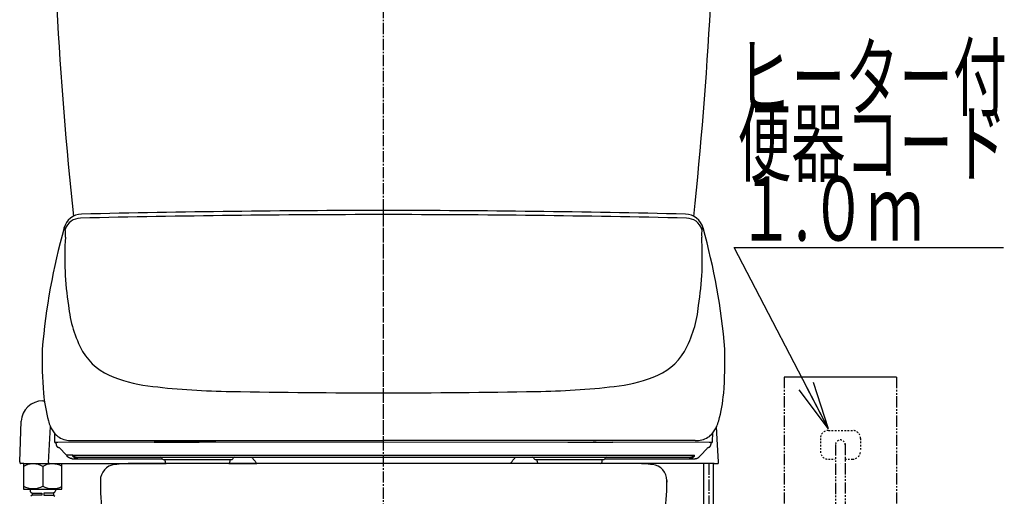
# Model space of a CAD drawing. Extents: x 0 to 1997, y 8 to 2789.
# Drawn here: x 1382 to 1997, y 851 to 1148 of the extents above; entities that cross this region are included whole.
import ezdxf
from ezdxf.enums import TextEntityAlignment as Align

# ---------------------------------------------------------------- set-up
doc = ezdxf.new("R2010")
doc.units = 0
for name, pattern in [('EXLTYPE2', [2, 1, -1]), ('EXLTYPE3', [10, 7, -1, 1, -1]), ('EXLTYPE4', [12, 7, -1, 1, -1, 1, -1])]:
    doc.linetypes.add(name, pattern=pattern)
doc.layers.get('0').update_dxf_attribs({"linetype": 'CONTINUOUS'})
for name, color, linetype in [('タンク', 7, 'CONTINUOUS'), ('便器', 7, 'CONTINUOUS'), ('便座', 7, 'CONTINUOUS')]:
    doc.layers.add(name, color=color, linetype=linetype)
doc.styles.add('EXCADSTD', font='monotxt', dxfattribs={"bigfont": 'extfont'})
doc.styles.get("Standard").update_dxf_attribs({"font": 'monotxt', "bigfont": 'extfont'})
doc.dimstyles.new('ISO-25', dxfattribs={"dimtxt": 2.5, "dimasz": 2.5, "dimexe": 1.25, "dimexo": 0.625, "dimtad": 1, "dimtxsty": 'STANDARD', "dimcen": 2.5, "dimazin": 3, "dimtfac": 1, "dimtmove": 0, "dimatfit": 3})

# ---------------------------------------------------------------- blocks, each defined once
blk = doc.blocks.new('EX_NORM')
at = {"color": 0, "linetype": 'CONTINUOUS'}
for q in [(-1, 0.167), (-1, 0), (-1, -0.167)]:
    blk.add_line((0, 0), q, dxfattribs=at)

msp = doc.modelspace()

# ---------------------------------------------------------------- linework, layer by layer
at = {"layer": 'タンク', "color": 6, "linetype": 'EXLTYPE3'}
msp.add_line((1609.501, 1026.407), (1609.501, 1036), dxfattribs=at)
at = {"layer": 'タンク', "color": 3, "linetype": 'EXLTYPE2'}
for p, q in [((1886.999, 891.7), (1901.999, 891.7)), ((1881.999, 886.7), (1881.999, 878.7)), ((1906.999, 886.7), (1906.999, 878.7)), ((1886.999, 873.7), (1891.147, 873.7)), ((1897.265, 873.7), (1901.999, 873.7))]:
    msp.add_line(p, q, dxfattribs=at)
at = {"layer": 'タンク', "color": 3, "linetype": 'EXLTYPE4'}
for p, q in [((1891.499, 883), (1891.499, 683.1)), ((1897.499, 883.265), (1897.499, 683.463))]:
    msp.add_line(p, q, dxfattribs=at)
at = {"layer": 'タンク', "color": 2, "linetype": 'CONTINUOUS'}
for centre, start, end in [((3901.997, 1289.67), 180.081433, 186.068629), ((-682.997, 1289.67), 353.930514, 359.918567)]:
    msp.add_arc(centre, 2500, start, end, dxfattribs=at)
at = {"layer": 'タンク', "color": 3, "linetype": 'EXLTYPE2'}
for centre, radius, start, end in [((1886.999, 886.7), 5, 90, 180), ((1901.999, 886.7), 5, 0, 90), ((1894.499, 882.7), 3.053, 0, 180), ((1886.999, 878.7), 5, 180, 270), ((1901.999, 878.7), 5, 270, 0)]:
    msp.add_arc(centre, radius, start, end, dxfattribs=at)
at = {"layer": '便器', "color": 6, "linetype": 'EXLTYPE3'}
for p, q in [((1609.501, 479.1), (1609.501, 1405)), ((1609.501, 881), (1609.501, 1036))]:
    msp.add_line(p, q, dxfattribs=at)
at = {"layer": '便器', "color": 2, "linetype": 'CONTINUOUS'}
for p, q in [((1766.19, 871), (1452.811, 871)), ((1752.496, 871), (1752.557, 871)), ((1786.252, 859.366), (1786.252, 860.44)), ((1786.252, 860.44), (1786.252, 859.366))]:
    msp.add_line(p, q, dxfattribs=at)
at = {"layer": '便器', "color": 6, "linetype": 'EXLTYPE4'}
msp.add_line((1894.499, 871), (1894.499, 870.96), dxfattribs=at)
at = {"layer": '便器', "color": 2, "linetype": 'CONTINUOUS'}
for centre, radius, start, end in [((1442.811, 860.44), 10, 96.398991, 180), ((1452.842, 771), 100, 89.982451, 96.398991), ((1466.476, 771), 100, 89.982451, 90.017549), ((1752.526, 771), 100, 89.982451, 90.017549), ((1766.221, 771), 100, 83.601009, 90.017549), ((1776.252, 860.44), 10, 0, 83.601009), ((1582.811, 859.366), 150, 179.447375, 196.345398), ((1636.252, 859.366), 150, 343.654602, 0)]:
    msp.add_arc(centre, radius, start, end, dxfattribs=at)
at = {"layer": '便座', "color": 6, "linetype": 'EXLTYPE4'}
for p, q in [((1859.481, 925), (1859.481, 801)), ((1929.481, 925), (1929.481, 801))]:
    msp.add_line(p, q, dxfattribs=at)
at = {"layer": '便座', "color": 6, "linetype": 'CONTINUOUS'}
for p, q in [((1929.481, 925), (1859.481, 925)), ((1396.904, 910.18), (1397.852, 910.18)), ((1382.485, 872.155), (1383.443, 897.386)), ((1400.509, 871.626), (1401.689, 894.132)), ((1817.645, 886.332), (1817.24, 894.055)), ((1415.006, 885.35), (1609.483, 885.35)), ((1494.453, 884.443), (1609.463, 884.547)), ((1609.463, 884.548), (1724.455, 884.443)), ((1803.96, 885.35), (1609.483, 885.35)), ((1405.85, 884.129), (1404.773, 884.129)), ((1406.303, 884.137), (1405.85, 884.129)), ((1466.452, 884.404), (1406.303, 884.137)), ((1411.688, 876.16), (1407.054, 881.067)), ((1466.412, 884.406), (1478.652, 884.424)), ((1478.652, 884.422), (1466.452, 884.404)), ((1478.652, 884.424), (1494.453, 884.443)), ((1494.453, 884.441), (1478.652, 884.422)), ((1504.857, 884.451), (1494.453, 884.441)), ((1724.455, 884.443), (1740.256, 884.424)), ((1740.256, 884.424), (1742.131, 884.422)), ((1742.131, 884.42), (1740.256, 884.422)), ((1742.131, 884.422), (1752.456, 884.406)), ((1812.619, 884.137), (1752.491, 884.404)), ((1811.32, 880.484), (1807.163, 876.082)), ((1813.075, 884.129), (1812.619, 884.137)), ((1814.153, 884.129), (1813.075, 884.129)), ((1411.688, 876.16), (1411.681, 876.158)), ((1411.688, 876.16), (1411.681, 876.158)), ((1415.554, 876.162), (1411.699, 876.162)), ((1415.284, 874.062), (1471.456, 874.062)), ((1415.495, 876.32), (1803.432, 876.32)), ((1418.313, 875.062), (1800.614, 875.062)), ((1471.956, 873.562), (1514.944, 873.562)), ((1473.139, 872.562), (1473.139, 873.562)), ((1513.727, 872.562), (1513.727, 873.562)), ((1704.021, 873.562), (1747.017, 873.562)), ((1705.221, 872.562), (1705.221, 873.562)), ((1745.817, 872.562), (1745.817, 873.562)), ((1747.517, 874.062), (1803.801, 874.062)), ((1384.659, 871.078), (1383.183, 871.083)), ((1384.804, 870.87), (1384.804, 855.27)), ((1385.004, 871.07), (1400.893, 871.07)), ((1396.904, 871.135), (1396.925, 871.135)), ((1396.904, 871.07), (1399.638, 871.07)), ((1396.904, 869.274), (1396.904, 856.867)), ((1396.925, 871.135), (1396.925, 871.135)), ((1399.638, 871.07), (1400.894, 871.069)), ((1401.091, 871.034), (1401.283, 871.021)), ((1401.283, 871.021), (1401.339, 871.018)), ((1401.339, 871.018), (1401.401, 871.015)), ((1401.401, 871.015), (1401.486, 871.01)), ((1401.486, 871.01), (1401.6, 871.005)), ((1401.6, 871.005), (1401.734, 871)), ((1401.734, 871), (1401.914, 870.993)), ((1401.914, 870.993), (1402.187, 870.984)), ((1402.187, 870.984), (1402.596, 870.973)), ((1402.596, 870.973), (1403.275, 870.958)), ((1403.275, 870.997), (1473.893, 870.997)), ((1408.804, 855.27), (1408.804, 870.87)), ((1512.977, 871), (1530.477, 871)), ((1705.972, 871), (1688.453, 871)), ((1815.692, 871), (1745.067, 871)), ((1809.371, 592.3), (1809.371, 871)), ((1815.371, 592.1), (1815.371, 871)), ((1817.993, 871.099), (1818.063, 871.117)), ((1818.062, 871.117), (1818.063, 871.117)), ((1818.396, 871.786), (1818.395, 871.813)), ((1385.004, 855.07), (1408.604, 855.07)), ((1387.654, 855.07), (1406.154, 855.07)), ((1389.004, 855.07), (1389.004, 853.963)), ((1389.004, 854.47), (1389.004, 853.963)), ((1404.804, 855.07), (1404.804, 853.963)), ((1404.804, 854.47), (1404.804, 853.963)), ((1389.395, 853.17), (1390.304, 852.47)), ((1390.304, 851.27), (1389.395, 850.571)), ((1390.304, 852.47), (1396.304, 852.47)), ((1390.304, 852.47), (1390.304, 851.27)), ((1396.304, 851.27), (1390.304, 851.27)), ((1396.304, 852.47), (1396.304, 851.27)), ((1403.504, 852.47), (1397.504, 852.47)), ((1397.504, 852.47), (1397.504, 851.27)), ((1397.504, 851.27), (1403.504, 851.27)), ((1404.414, 853.17), (1403.504, 852.47)), ((1403.504, 852.47), (1403.504, 851.27)), ((1403.504, 851.27), (1404.414, 850.571))]:
    msp.add_line(p, q, dxfattribs=at)
at = {"layer": '便座', "color": 6, "linetype": 'EXLTYPE3'}
for p, q in [((1609.501, 881), (1609.501, 915.242)), ((1812.371, 871.076), (1812.371, 549.6))]:
    msp.add_line(p, q, dxfattribs=at)
at = {"layer": '便座', "color": 6, "linetype": 'CONTINUOUS', "flags": 128}
for points in [[(1404.103, 890.102), (1404.192, 885.036)], [(1404.198, 885.036), (1404.2, 885.005), (1404.201, 884.975), (1404.203, 884.946), (1404.205, 884.918), (1404.207, 884.892), (1404.209, 884.866), (1404.211, 884.841), (1404.213, 884.817), (1404.216, 884.794), (1404.218, 884.772), (1404.221, 884.751), (1404.223, 884.73), (1404.226, 884.71), (1404.229, 884.691), (1404.232, 884.671), (1404.235, 884.653), (1404.238, 884.634), (1404.242, 884.616), (1404.246, 884.598), (1404.25, 884.58), (1404.254, 884.562), (1404.259, 884.544), (1404.265, 884.525), (1404.271, 884.506), (1404.278, 884.486), (1404.286, 884.465), (1404.296, 884.443), (1404.307, 884.42), (1404.32, 884.396), (1404.335, 884.372), (1404.351, 884.347), (1404.371, 884.322), (1404.392, 884.297), (1404.416, 884.273), (1404.442, 884.25), (1404.469, 884.228), (1404.499, 884.208), (1404.531, 884.189), (1404.564, 884.173), (1404.599, 884.159), (1404.635, 884.148), (1404.672, 884.139), (1404.709, 884.133), (1404.748, 884.129), (1404.772, 884.129)], [(1814.153, 884.129), (1814.177, 884.129), (1814.215, 884.133), (1814.253, 884.139), (1814.289, 884.147), (1814.325, 884.159), (1814.36, 884.172), (1814.393, 884.189), (1814.425, 884.207), (1814.455, 884.227), (1814.482, 884.249), (1814.508, 884.272), (1814.532, 884.296), (1814.554, 884.321), (1814.573, 884.346), (1814.59, 884.37), (1814.604, 884.395), (1814.617, 884.418), (1814.628, 884.441), (1814.638, 884.463), (1814.646, 884.484), (1814.654, 884.504), (1814.66, 884.524), (1814.666, 884.542), (1814.671, 884.561), (1814.675, 884.579), (1814.679, 884.597), (1814.683, 884.615), (1814.687, 884.633), (1814.69, 884.651), (1814.693, 884.67), (1814.696, 884.689), (1814.699, 884.708), (1814.702, 884.728), (1814.704, 884.749), (1814.707, 884.77), (1814.709, 884.792), (1814.711, 884.815), (1814.714, 884.839), (1814.716, 884.863), (1814.718, 884.889), (1814.72, 884.915), (1814.722, 884.943), (1814.724, 884.972), (1814.725, 885.002), (1814.727, 885.033), (1814.729, 885.065), (1814.732, 885.134)], [(1814.734, 885.078), (1814.821, 890.048)], [(1818.38, 872.105), (1817.642, 886.21), (1817.641, 886.234), (1817.639, 886.259), (1817.638, 886.283), (1817.637, 886.307), (1817.635, 886.332)], [(1405.076, 884.129), (1405.096, 883.811), (1405.096, 883.808), (1405.096, 883.803), (1405.096, 883.797), (1405.097, 883.789), (1405.097, 883.781), (1405.098, 883.771), (1405.099, 883.761), (1405.099, 883.75), (1405.1, 883.739), (1405.101, 883.727), (1405.102, 883.706), (1405.103, 883.685), (1405.105, 883.664), (1405.106, 883.643), (1405.108, 883.621), (1405.109, 883.6), (1405.111, 883.579), (1405.112, 883.557), (1405.114, 883.535), (1405.116, 883.513), (1405.117, 883.491), (1405.12, 883.459), (1405.123, 883.426), (1405.125, 883.392), (1405.128, 883.359), (1405.131, 883.325), (1405.135, 883.291), (1405.138, 883.257), (1405.141, 883.224), (1405.145, 883.191), (1405.148, 883.158), (1405.152, 883.126), (1405.155, 883.101), (1405.158, 883.076), (1405.161, 883.052), (1405.164, 883.028), (1405.167, 883.004), (1405.17, 882.98), (1405.174, 882.957), (1405.177, 882.933), (1405.181, 882.91), (1405.184, 882.887), (1405.188, 882.864), (1405.192, 882.844), (1405.196, 882.824), (1405.199, 882.804), (1405.203, 882.784), (1405.207, 882.764), (1405.211, 882.744), (1405.216, 882.724), (1405.22, 882.704), (1405.225, 882.685), (1405.229, 882.665), (1405.234, 882.645), (1405.239, 882.627), (1405.244, 882.608), (1405.248, 882.59), (1405.254, 882.571), (1405.259, 882.553), (1405.264, 882.534), (1405.27, 882.516), (1405.275, 882.497), (1405.281, 882.479), (1405.287, 882.461), (1405.294, 882.442), (1405.302, 882.42), (1405.31, 882.397), (1405.318, 882.375), (1405.327, 882.353), (1405.336, 882.33), (1405.346, 882.308), (1405.355, 882.285), (1405.365, 882.263), (1405.375, 882.24), (1405.386, 882.218), (1405.397, 882.196), (1405.409, 882.171), (1405.422, 882.146), (1405.435, 882.122), (1405.448, 882.098), (1405.462, 882.074), (1405.476, 882.05), (1405.49, 882.026), (1405.505, 882.003), (1405.52, 881.98), (1405.535, 881.956), (1405.551, 881.934), (1405.567, 881.91), (1405.584, 881.886), (1405.602, 881.863), (1405.619, 881.84), (1405.637, 881.817), (1405.656, 881.795), (1405.674, 881.772), (1405.693, 881.751), (1405.712, 881.729), (1405.732, 881.708), (1405.752, 881.686), (1405.772, 881.665), (1405.793, 881.644), (1405.814, 881.624), (1405.836, 881.604), (1405.857, 881.584), (1405.879, 881.564), (1405.901, 881.545), (1405.924, 881.526), (1405.947, 881.507), (1405.97, 881.489), (1405.993, 881.471), (1406.017, 881.453), (1406.041, 881.436), (1406.065, 881.419), (1406.089, 881.402), (1406.114, 881.386), (1406.139, 881.37), (1406.164, 881.355), (1406.189, 881.339), (1406.215, 881.325), (1406.241, 881.31), (1406.267, 881.296), (1406.293, 881.282), (1406.32, 881.269), (1406.346, 881.256), (1406.373, 881.244), (1406.401, 881.231), (1406.429, 881.22), (1406.457, 881.208), (1406.485, 881.197), (1406.514, 881.186), (1406.543, 881.176), (1406.573, 881.166), (1406.603, 881.156), (1406.633, 881.147), (1406.664, 881.138), (1406.695, 881.129), (1406.727, 881.121), (1406.758, 881.113), (1406.79, 881.106), (1406.821, 881.099), (1406.853, 881.093), (1406.884, 881.087), (1406.915, 881.082), (1406.935, 881.079), (1406.956, 881.077), (1406.976, 881.074), (1406.996, 881.072), (1407.016, 881.07), (1407.036, 881.068), (1407.054, 881.067)], [(1407.604, 880.484), (1407.604, 880.484), (1407.604, 880.484), (1407.604, 880.484), (1407.604, 880.484), (1407.604, 880.484), (1407.604, 880.484), (1407.604, 880.484), (1407.603, 880.484), (1407.603, 880.484), (1407.603, 880.484), (1407.603, 880.484), (1407.603, 880.484), (1407.602, 880.484), (1407.602, 880.484), (1407.601, 880.484), (1407.601, 880.484), (1407.6, 880.484), (1407.6, 880.484), (1407.6, 880.484), (1407.599, 880.484), (1407.599, 880.484), (1407.598, 880.484), (1407.598, 880.484), (1407.597, 880.484), (1407.597, 880.484), (1407.597, 880.484), (1407.596, 880.485), (1407.596, 880.485), (1407.595, 880.485), (1407.595, 880.485), (1407.595, 880.485), (1407.594, 880.486), (1407.594, 880.486), (1407.594, 880.486), (1407.594, 880.486), (1407.594, 880.486), (1407.594, 880.486), (1407.593, 880.487), (1407.593, 880.487), (1407.593, 880.487), (1407.593, 880.487), (1407.593, 880.487), (1407.593, 880.487), (1407.593, 880.487)], [(1407.604, 880.484), (1407.604, 880.485), (1407.604, 880.484)], [(1811.717, 881.062), (1811.718, 881.062), (1811.721, 881.062), (1811.725, 881.062), (1811.73, 881.062), (1811.736, 881.062), (1811.744, 881.062), (1811.752, 881.062), (1811.761, 881.062), (1811.77, 881.063), (1811.78, 881.063), (1811.79, 881.063), (1811.809, 881.064), (1811.829, 881.064), (1811.849, 881.066), (1811.869, 881.067), (1811.889, 881.068), (1811.909, 881.07), (1811.929, 881.072), (1811.949, 881.074), (1811.97, 881.077), (1811.99, 881.079), (1812.011, 881.082), (1812.042, 881.087), (1812.073, 881.093), (1812.104, 881.099), (1812.136, 881.106), (1812.167, 881.113), (1812.199, 881.121), (1812.23, 881.129), (1812.261, 881.138), (1812.292, 881.147), (1812.323, 881.156), (1812.353, 881.166), (1812.382, 881.176), (1812.412, 881.186), (1812.44, 881.197), (1812.469, 881.208), (1812.497, 881.22), (1812.525, 881.231), (1812.552, 881.244), (1812.579, 881.256), (1812.606, 881.269), (1812.632, 881.283), (1812.659, 881.296), (1812.685, 881.31), (1812.711, 881.325), (1812.736, 881.34), (1812.762, 881.355), (1812.787, 881.37), (1812.812, 881.386), (1812.836, 881.402), (1812.861, 881.419), (1812.885, 881.436), (1812.909, 881.454), (1812.933, 881.471), (1812.956, 881.489), (1812.979, 881.507), (1813.002, 881.526), (1813.024, 881.545), (1813.046, 881.564), (1813.068, 881.584), (1813.09, 881.604), (1813.111, 881.624), (1813.133, 881.645), (1813.153, 881.666), (1813.174, 881.687), (1813.194, 881.708), (1813.213, 881.729), (1813.232, 881.751), (1813.251, 881.773), (1813.27, 881.795), (1813.288, 881.818), (1813.306, 881.84), (1813.324, 881.863), (1813.341, 881.887), (1813.358, 881.91), (1813.375, 881.934), (1813.391, 881.957), (1813.406, 881.98), (1813.421, 882.003), (1813.435, 882.027), (1813.45, 882.05), (1813.464, 882.074), (1813.477, 882.098), (1813.491, 882.123), (1813.504, 882.147), (1813.516, 882.172), (1813.529, 882.196), (1813.54, 882.218), (1813.55, 882.241), (1813.56, 882.263), (1813.57, 882.286), (1813.58, 882.308), (1813.589, 882.331), (1813.598, 882.353), (1813.607, 882.375), (1813.616, 882.398), (1813.624, 882.42), (1813.632, 882.442), (1813.638, 882.461), (1813.644, 882.479), (1813.65, 882.498), (1813.656, 882.516), (1813.661, 882.535), (1813.667, 882.553), (1813.672, 882.572), (1813.677, 882.59), (1813.682, 882.608), (1813.687, 882.627), (1813.691, 882.646), (1813.696, 882.665), (1813.701, 882.685), (1813.705, 882.705), (1813.71, 882.724), (1813.714, 882.744), (1813.718, 882.764), (1813.722, 882.784), (1813.726, 882.804), (1813.73, 882.825), (1813.733, 882.845), (1813.737, 882.865), (1813.741, 882.888), (1813.745, 882.911), (1813.748, 882.934), (1813.752, 882.957), (1813.755, 882.98), (1813.758, 883.004), (1813.762, 883.028), (1813.765, 883.052), (1813.768, 883.076), (1813.771, 883.101), (1813.774, 883.127), (1813.777, 883.159), (1813.781, 883.191), (1813.784, 883.224), (1813.787, 883.258), (1813.791, 883.291), (1813.794, 883.325), (1813.797, 883.359), (1813.8, 883.392), (1813.803, 883.426), (1813.805, 883.459), (1813.808, 883.491), (1813.81, 883.514), (1813.811, 883.536), (1813.813, 883.557), (1813.815, 883.579), (1813.816, 883.6), (1813.818, 883.622), (1813.819, 883.643), (1813.82, 883.664), (1813.822, 883.685), (1813.823, 883.706), (1813.824, 883.728), (1813.825, 883.739), (1813.826, 883.75), (1813.827, 883.761), (1813.827, 883.771), (1813.828, 883.781), (1813.828, 883.789), (1813.829, 883.797), (1813.829, 883.803), (1813.829, 883.808), (1813.83, 883.811), (1813.83, 883.812)], [(1411.699, 876.162), (1411.699, 876.162), (1411.699, 876.162), (1411.699, 876.162), (1411.699, 876.162), (1411.699, 876.162), (1411.699, 876.162), (1411.699, 876.162), (1411.698, 876.162), (1411.698, 876.162), (1411.698, 876.162), (1411.698, 876.162), (1411.698, 876.162), (1411.698, 876.162), (1411.697, 876.162), (1411.697, 876.162), (1411.697, 876.162), (1411.696, 876.162), (1411.696, 876.162), (1411.696, 876.162), (1411.695, 876.162), (1411.695, 876.162), (1411.694, 876.162), (1411.694, 876.162), (1411.694, 876.162), (1411.693, 876.162), (1411.693, 876.162), (1411.692, 876.162), (1411.692, 876.161), (1411.692, 876.161), (1411.691, 876.161), (1411.691, 876.161), (1411.69, 876.161), (1411.69, 876.161), (1411.69, 876.161), (1411.69, 876.161), (1411.689, 876.161), (1411.689, 876.16), (1411.689, 876.16), (1411.689, 876.16), (1411.688, 876.16), (1411.688, 876.16), (1411.688, 876.16), (1411.688, 876.16), (1411.688, 876.16)], [(1415.284, 874.062), (1415.283, 874.062), (1415.279, 874.062), (1415.274, 874.062), (1415.266, 874.062), (1415.257, 874.062), (1415.246, 874.062), (1415.234, 874.062), (1415.221, 874.062), (1415.208, 874.063), (1415.193, 874.063), (1415.179, 874.063), (1415.15, 874.064), (1415.122, 874.065), (1415.093, 874.066), (1415.064, 874.067), (1415.035, 874.069), (1415.006, 874.071), (1414.976, 874.073), (1414.947, 874.075), (1414.917, 874.078), (1414.888, 874.081), (1414.858, 874.084), (1414.813, 874.089), (1414.767, 874.095), (1414.721, 874.102), (1414.675, 874.109), (1414.628, 874.117), (1414.582, 874.125), (1414.536, 874.134), (1414.49, 874.143), (1414.444, 874.153), (1414.399, 874.163), (1414.354, 874.174), (1414.31, 874.184), (1414.266, 874.196), (1414.223, 874.207), (1414.18, 874.219), (1414.138, 874.232), (1414.096, 874.245), (1414.054, 874.258), (1414.013, 874.271), (1413.972, 874.286), (1413.931, 874.3), (1413.891, 874.315), (1413.851, 874.33), (1413.811, 874.346), (1413.771, 874.362), (1413.731, 874.379), (1413.691, 874.396), (1413.652, 874.414), (1413.612, 874.431), (1413.573, 874.45), (1413.535, 874.469), (1413.496, 874.488), (1413.457, 874.507), (1413.419, 874.527), (1413.381, 874.548), (1413.343, 874.569), (1413.306, 874.59), (1413.269, 874.612), (1413.231, 874.634), (1413.195, 874.656), (1413.158, 874.679), (1413.122, 874.702), (1413.085, 874.726), (1413.05, 874.75), (1413.014, 874.774), (1412.979, 874.799), (1412.943, 874.825), (1412.908, 874.85), (1412.873, 874.877), (1412.839, 874.903), (1412.804, 874.931), (1412.769, 874.959), (1412.735, 874.987), (1412.7, 875.016), (1412.666, 875.046), (1412.631, 875.077), (1412.597, 875.108), (1412.562, 875.14), (1412.528, 875.172), (1412.494, 875.204), (1412.46, 875.237), (1412.427, 875.271), (1412.394, 875.304), (1412.362, 875.338), (1412.331, 875.372), (1412.3, 875.405), (1412.28, 875.428), (1412.26, 875.451), (1412.241, 875.473), (1412.222, 875.496), (1412.203, 875.518), (1412.184, 875.541), (1412.166, 875.564), (1412.148, 875.586), (1412.131, 875.609), (1412.113, 875.632), (1412.096, 875.655), (1412.087, 875.667), (1412.079, 875.678), (1412.071, 875.689), (1412.063, 875.699), (1412.056, 875.709), (1412.05, 875.718), (1412.044, 875.725), (1412.04, 875.731), (1412.036, 875.736), (1412.034, 875.739), (1412.033, 875.74)], [(1415.495, 876.32), (1415.496, 876.319), (1415.498, 876.317), (1415.502, 876.313), (1415.506, 876.308), (1415.512, 876.302), (1415.518, 876.295), (1415.526, 876.288), (1415.533, 876.279), (1415.542, 876.271), (1415.55, 876.262), (1415.559, 876.253), (1415.576, 876.235), (1415.594, 876.217), (1415.611, 876.199), (1415.629, 876.182), (1415.646, 876.164), (1415.664, 876.147), (1415.682, 876.129), (1415.701, 876.112), (1415.719, 876.094), (1415.738, 876.077), (1415.757, 876.059), (1415.786, 876.034), (1415.815, 876.008), (1415.845, 875.982), (1415.875, 875.957), (1415.906, 875.932), (1415.937, 875.907), (1415.968, 875.882), (1415.999, 875.857), (1416.03, 875.833), (1416.061, 875.81), (1416.092, 875.786), (1416.122, 875.765), (1416.152, 875.743), (1416.182, 875.722), (1416.211, 875.702), (1416.241, 875.682), (1416.271, 875.662), (1416.301, 875.643), (1416.33, 875.624), (1416.36, 875.605), (1416.39, 875.587), (1416.42, 875.569), (1416.45, 875.552), (1416.48, 875.535), (1416.51, 875.518), (1416.54, 875.502), (1416.57, 875.485), (1416.601, 875.469), (1416.631, 875.454), (1416.662, 875.438), (1416.693, 875.423), (1416.724, 875.408), (1416.755, 875.394), (1416.787, 875.38), (1416.819, 875.366), (1416.851, 875.352), (1416.882, 875.339), (1416.915, 875.325), (1416.947, 875.313), (1416.979, 875.3), (1417.012, 875.288), (1417.044, 875.276), (1417.077, 875.265), (1417.11, 875.253), (1417.144, 875.242), (1417.178, 875.231), (1417.213, 875.221), (1417.247, 875.211), (1417.282, 875.201), (1417.317, 875.191), (1417.353, 875.182), (1417.388, 875.173), (1417.425, 875.164), (1417.461, 875.155), (1417.498, 875.147), (1417.537, 875.139), (1417.577, 875.131), (1417.616, 875.124), (1417.656, 875.117), (1417.696, 875.11), (1417.737, 875.104), (1417.777, 875.098), (1417.817, 875.092), (1417.857, 875.087), (1417.897, 875.083), (1417.936, 875.079), (1417.962, 875.076), (1417.989, 875.074), (1418.015, 875.072), (1418.041, 875.07), (1418.066, 875.068), (1418.092, 875.067), (1418.118, 875.066), (1418.143, 875.065), (1418.169, 875.064), (1418.194, 875.063), (1418.219, 875.063), (1418.232, 875.063), (1418.245, 875.062), (1418.257, 875.062), (1418.268, 875.062), (1418.279, 875.062), (1418.289, 875.062), (1418.297, 875.062), (1418.304, 875.062), (1418.309, 875.062), (1418.312, 875.062), (1418.313, 875.062)], [(1415.495, 876.32), (1415.495, 876.32), (1415.496, 876.32), (1415.496, 876.319), (1415.496, 876.318), (1415.497, 876.317), (1415.497, 876.316), (1415.498, 876.315), (1415.499, 876.314), (1415.499, 876.312), (1415.5, 876.311), (1415.501, 876.309), (1415.502, 876.307), (1415.503, 876.304), (1415.504, 876.302), (1415.506, 876.299), (1415.507, 876.297), (1415.508, 876.294), (1415.509, 876.292), (1415.51, 876.289), (1415.511, 876.287), (1415.513, 876.284), (1415.514, 876.281), (1415.516, 876.276), (1415.518, 876.271), (1415.52, 876.266), (1415.523, 876.26), (1415.525, 876.254), (1415.527, 876.248), (1415.529, 876.243), (1415.531, 876.237), (1415.533, 876.231), (1415.535, 876.226), (1415.537, 876.22), (1415.538, 876.216), (1415.54, 876.213), (1415.541, 876.209), (1415.542, 876.206), (1415.543, 876.202), (1415.544, 876.198), (1415.545, 876.195), (1415.546, 876.191), (1415.547, 876.188), (1415.548, 876.184), (1415.549, 876.18), (1415.55, 876.178), (1415.55, 876.176), (1415.551, 876.173), (1415.552, 876.171), (1415.552, 876.169), (1415.553, 876.167), (1415.553, 876.166), (1415.554, 876.164), (1415.554, 876.163), (1415.554, 876.163), (1415.554, 876.162)], [(1415.554, 876.163), (1415.554, 876.163), (1415.554, 876.162), (1415.554, 876.162), (1415.554, 876.162), (1415.554, 876.161), (1415.554, 876.161), (1415.554, 876.16), (1415.554, 876.159), (1415.553, 876.158), (1415.553, 876.157), (1415.553, 876.157), (1415.553, 876.155), (1415.552, 876.153), (1415.552, 876.151), (1415.551, 876.149), (1415.551, 876.148), (1415.55, 876.146), (1415.55, 876.144), (1415.55, 876.142), (1415.549, 876.14), (1415.549, 876.139), (1415.548, 876.137), (1415.548, 876.134), (1415.547, 876.131), (1415.546, 876.128), (1415.545, 876.125), (1415.545, 876.122), (1415.544, 876.119), (1415.544, 876.115), (1415.543, 876.112), (1415.542, 876.109), (1415.542, 876.106), (1415.541, 876.103), (1415.541, 876.1), (1415.54, 876.096), (1415.54, 876.093), (1415.539, 876.089), (1415.539, 876.086), (1415.538, 876.082), (1415.538, 876.079), (1415.538, 876.076), (1415.537, 876.072), (1415.537, 876.069), (1415.537, 876.065), (1415.537, 876.061), (1415.536, 876.057), (1415.536, 876.053), (1415.536, 876.049), (1415.536, 876.045), (1415.536, 876.041), (1415.536, 876.037), (1415.536, 876.033), (1415.536, 876.029), (1415.537, 876.025), (1415.537, 876.021), (1415.537, 876.016), (1415.537, 876.011), (1415.538, 876.006), (1415.538, 876.001), (1415.539, 875.996), (1415.539, 875.992), (1415.54, 875.987), (1415.54, 875.982), (1415.541, 875.977), (1415.542, 875.972), (1415.542, 875.967), (1415.543, 875.961), (1415.544, 875.955), (1415.545, 875.95), (1415.546, 875.944), (1415.547, 875.938), (1415.548, 875.932), (1415.55, 875.926), (1415.551, 875.92), (1415.552, 875.914), (1415.553, 875.908), (1415.555, 875.902), (1415.556, 875.894), (1415.558, 875.887), (1415.56, 875.879), (1415.562, 875.871), (1415.563, 875.864), (1415.565, 875.856), (1415.567, 875.849), (1415.569, 875.841), (1415.571, 875.833), (1415.573, 875.826), (1415.575, 875.819), (1415.576, 875.813), (1415.578, 875.808), (1415.579, 875.803), (1415.58, 875.798), (1415.582, 875.793), (1415.583, 875.788), (1415.585, 875.783), (1415.586, 875.778), (1415.588, 875.773), (1415.589, 875.768), (1415.59, 875.763), (1415.591, 875.76), (1415.592, 875.757), (1415.593, 875.755), (1415.593, 875.752), (1415.594, 875.75), (1415.595, 875.748), (1415.595, 875.746), (1415.595, 875.745), (1415.596, 875.744), (1415.596, 875.743), (1415.596, 875.743)], [(1416.849, 874.562), (1416.848, 874.562), (1416.845, 874.564), (1416.84, 874.567), (1416.834, 874.57), (1416.826, 874.575), (1416.817, 874.58), (1416.807, 874.585), (1416.797, 874.592), (1416.786, 874.598), (1416.774, 874.605), (1416.763, 874.612), (1416.74, 874.626), (1416.716, 874.64), (1416.693, 874.654), (1416.671, 874.669), (1416.648, 874.683), (1416.625, 874.698), (1416.602, 874.714), (1416.579, 874.729), (1416.556, 874.745), (1416.534, 874.761), (1416.511, 874.778), (1416.477, 874.803), (1416.443, 874.829), (1416.408, 874.856), (1416.374, 874.883), (1416.34, 874.911), (1416.306, 874.939), (1416.272, 874.968), (1416.239, 874.998), (1416.205, 875.028), (1416.172, 875.058), (1416.14, 875.089), (1416.108, 875.119), (1416.076, 875.15), (1416.045, 875.181), (1416.015, 875.212), (1415.985, 875.243), (1415.955, 875.275), (1415.927, 875.307), (1415.898, 875.338), (1415.871, 875.37), (1415.844, 875.402), (1415.817, 875.434), (1415.8, 875.454), (1415.784, 875.475), (1415.768, 875.496), (1415.752, 875.517), (1415.736, 875.538), (1415.72, 875.559), (1415.705, 875.58), (1415.69, 875.601), (1415.675, 875.622), (1415.66, 875.643), (1415.646, 875.665), (1415.639, 875.675), (1415.632, 875.685), (1415.625, 875.695), (1415.619, 875.705), (1415.613, 875.714), (1415.608, 875.721), (1415.604, 875.728), (1415.6, 875.734), (1415.597, 875.738), (1415.595, 875.741), (1415.595, 875.742)], [(1418.726, 874.062), (1418.725, 874.062), (1418.721, 874.062), (1418.716, 874.062), (1418.708, 874.062), (1418.699, 874.062), (1418.689, 874.062), (1418.677, 874.062), (1418.664, 874.063), (1418.651, 874.063), (1418.637, 874.063), (1418.623, 874.063), (1418.595, 874.064), (1418.567, 874.065), (1418.539, 874.066), (1418.511, 874.067), (1418.482, 874.069), (1418.454, 874.071), (1418.425, 874.073), (1418.396, 874.075), (1418.368, 874.078), (1418.339, 874.081), (1418.309, 874.084), (1418.265, 874.089), (1418.22, 874.095), (1418.175, 874.102), (1418.13, 874.109), (1418.084, 874.117), (1418.038, 874.126), (1417.992, 874.135), (1417.946, 874.145), (1417.9, 874.155), (1417.854, 874.166), (1417.807, 874.177), (1417.761, 874.189), (1417.715, 874.201), (1417.67, 874.214), (1417.624, 874.227), (1417.579, 874.241), (1417.534, 874.256), (1417.49, 874.27), (1417.447, 874.285), (1417.404, 874.301), (1417.361, 874.317), (1417.319, 874.333), (1417.292, 874.344), (1417.265, 874.355), (1417.238, 874.367), (1417.211, 874.378), (1417.185, 874.39), (1417.159, 874.402), (1417.133, 874.414), (1417.107, 874.426), (1417.081, 874.438), (1417.056, 874.451), (1417.031, 874.464), (1417.018, 874.47), (1417.006, 874.477), (1416.994, 874.483), (1416.983, 874.489), (1416.972, 874.494), (1416.963, 874.499), (1416.955, 874.503), (1416.948, 874.507), (1416.943, 874.51), (1416.94, 874.511), (1416.939, 874.512)], [(1526.821, 875.062), (1526.866, 875.061), (1526.912, 875.057), (1526.957, 875.05), (1527.002, 875.041), (1527.046, 875.03), (1527.089, 875.015), (1527.132, 874.999), (1527.173, 874.98), (1527.214, 874.959), (1527.253, 874.935), (1527.291, 874.909), (1527.327, 874.881), (1527.361, 874.852), (1527.394, 874.82), (1527.425, 874.786), (1527.452, 874.753)], [(1527.452, 874.753), (1527.651, 874.498), (1528.197, 873.803), (1528.743, 873.118), (1529.289, 872.442), (1529.834, 871.775), (1530.378, 871.118), (1530.477, 871)], [(1688.453, 871), (1688.522, 871.082), (1689.065, 871.735), (1689.613, 872.402), (1690.164, 873.081), (1690.719, 873.773), (1691.278, 874.478), (1691.497, 874.756)], [(1691.497, 874.756), (1691.524, 874.788), (1691.555, 874.822), (1691.587, 874.853), (1691.622, 874.883), (1691.658, 874.911), (1691.695, 874.936), (1691.735, 874.96), (1691.775, 874.981), (1691.816, 874.999), (1691.859, 875.016), (1691.902, 875.03), (1691.946, 875.041), (1691.99, 875.05), (1692.035, 875.057), (1692.081, 875.061), (1692.126, 875.062)], [(1801.988, 874.512), (1801.986, 874.511), (1801.979, 874.508), (1801.969, 874.502), (1801.956, 874.495), (1801.939, 874.487), (1801.92, 874.477), (1801.899, 874.466), (1801.876, 874.454), (1801.851, 874.442), (1801.825, 874.429), (1801.798, 874.416), (1801.743, 874.39), (1801.686, 874.365), (1801.628, 874.339), (1801.568, 874.315), (1801.507, 874.291), (1801.445, 874.268), (1801.382, 874.246), (1801.318, 874.225), (1801.254, 874.205), (1801.189, 874.186), (1801.123, 874.169), (1801.057, 874.153), (1800.991, 874.139), (1800.924, 874.126), (1800.858, 874.114), (1800.792, 874.104), (1800.727, 874.095), (1800.662, 874.087), (1800.598, 874.08), (1800.535, 874.075), (1800.472, 874.07), (1800.412, 874.067), (1800.382, 874.066), (1800.354, 874.065), (1800.326, 874.064), (1800.3, 874.063), (1800.276, 874.063), (1800.255, 874.062), (1800.237, 874.062), (1800.222, 874.062), (1800.211, 874.062), (1800.203, 874.062), (1800.201, 874.062)], [(1800.614, 875.062), (1800.615, 875.062), (1800.618, 875.062), (1800.623, 875.062), (1800.63, 875.062), (1800.638, 875.062), (1800.648, 875.062), (1800.658, 875.062), (1800.67, 875.062), (1800.682, 875.062), (1800.695, 875.063), (1800.707, 875.063), (1800.733, 875.063), (1800.758, 875.064), (1800.784, 875.065), (1800.809, 875.066), (1800.835, 875.067), (1800.86, 875.068), (1800.886, 875.07), (1800.912, 875.072), (1800.938, 875.074), (1800.964, 875.076), (1800.991, 875.079), (1801.03, 875.083), (1801.07, 875.087), (1801.11, 875.092), (1801.15, 875.098), (1801.19, 875.104), (1801.23, 875.11), (1801.27, 875.117), (1801.31, 875.124), (1801.35, 875.131), (1801.389, 875.139), (1801.428, 875.147), (1801.465, 875.155), (1801.502, 875.164), (1801.538, 875.173), (1801.574, 875.182), (1801.61, 875.191), (1801.645, 875.201), (1801.68, 875.211), (1801.714, 875.221), (1801.748, 875.231), (1801.783, 875.242), (1801.817, 875.253), (1801.849, 875.265), (1801.882, 875.276), (1801.915, 875.288), (1801.947, 875.3), (1801.98, 875.313), (1802.012, 875.325), (1802.044, 875.338), (1802.076, 875.352), (1802.108, 875.366), (1802.14, 875.38), (1802.171, 875.394), (1802.202, 875.408), (1802.234, 875.423), (1802.264, 875.438), (1802.295, 875.454), (1802.326, 875.469), (1802.356, 875.485), (1802.387, 875.501), (1802.417, 875.518), (1802.447, 875.535), (1802.477, 875.552), (1802.507, 875.569), (1802.537, 875.587), (1802.567, 875.605), (1802.596, 875.624), (1802.626, 875.643), (1802.656, 875.662), (1802.686, 875.682), (1802.715, 875.702), (1802.745, 875.722), (1802.775, 875.743), (1802.805, 875.764), (1802.835, 875.786), (1802.866, 875.81), (1802.897, 875.833), (1802.928, 875.857), (1802.959, 875.882), (1802.99, 875.906), (1803.021, 875.932), (1803.051, 875.957), (1803.082, 875.982), (1803.111, 876.008), (1803.141, 876.034), (1803.169, 876.059), (1803.188, 876.077), (1803.207, 876.094), (1803.226, 876.112), (1803.244, 876.129), (1803.262, 876.147), (1803.28, 876.164), (1803.298, 876.182), (1803.316, 876.199), (1803.333, 876.217), (1803.351, 876.235), (1803.368, 876.253), (1803.377, 876.262), (1803.385, 876.271), (1803.393, 876.279), (1803.401, 876.288), (1803.408, 876.295), (1803.415, 876.302), (1803.421, 876.308), (1803.425, 876.313), (1803.429, 876.317), (1803.431, 876.319), (1803.432, 876.32)], [(1803.331, 875.741), (1803.33, 875.741), (1803.328, 875.738), (1803.325, 875.734), (1803.322, 875.728), (1803.317, 875.721), (1803.312, 875.713), (1803.306, 875.704), (1803.3, 875.695), (1803.293, 875.685), (1803.286, 875.675), (1803.279, 875.664), (1803.265, 875.643), (1803.25, 875.622), (1803.235, 875.601), (1803.22, 875.58), (1803.205, 875.559), (1803.19, 875.538), (1803.174, 875.517), (1803.158, 875.496), (1803.142, 875.475), (1803.125, 875.454), (1803.108, 875.433), (1803.082, 875.402), (1803.055, 875.37), (1803.027, 875.338), (1802.999, 875.306), (1802.97, 875.275), (1802.941, 875.243), (1802.911, 875.212), (1802.88, 875.181), (1802.849, 875.15), (1802.818, 875.119), (1802.786, 875.089), (1802.753, 875.058), (1802.72, 875.028), (1802.687, 874.998), (1802.653, 874.968), (1802.62, 874.939), (1802.586, 874.911), (1802.552, 874.883), (1802.518, 874.856), (1802.484, 874.829), (1802.449, 874.803), (1802.415, 874.778), (1802.393, 874.762), (1802.37, 874.745), (1802.347, 874.73), (1802.324, 874.714), (1802.301, 874.699), (1802.279, 874.684), (1802.256, 874.669), (1802.233, 874.654), (1802.21, 874.64), (1802.187, 874.626), (1802.164, 874.612), (1802.152, 874.605), (1802.141, 874.598), (1802.13, 874.592), (1802.119, 874.586), (1802.11, 874.58), (1802.101, 874.575), (1802.093, 874.571), (1802.087, 874.567), (1802.082, 874.564), (1802.079, 874.563), (1802.078, 874.562)], [(1803.331, 875.742), (1803.331, 875.742), (1803.331, 875.742), (1803.331, 875.744), (1803.332, 875.745), (1803.332, 875.747), (1803.333, 875.748), (1803.333, 875.751), (1803.334, 875.753), (1803.335, 875.755), (1803.335, 875.758), (1803.336, 875.76), (1803.338, 875.765), (1803.339, 875.77), (1803.34, 875.775), (1803.342, 875.779), (1803.343, 875.784), (1803.344, 875.789), (1803.346, 875.794), (1803.347, 875.799), (1803.348, 875.804), (1803.35, 875.808), (1803.351, 875.813), (1803.353, 875.82), (1803.355, 875.828), (1803.357, 875.835), (1803.358, 875.842), (1803.36, 875.849), (1803.362, 875.856), (1803.364, 875.864), (1803.366, 875.871), (1803.367, 875.878), (1803.369, 875.885), (1803.371, 875.892), (1803.372, 875.898), (1803.373, 875.904), (1803.374, 875.91), (1803.376, 875.916), (1803.377, 875.921), (1803.378, 875.927), (1803.379, 875.933), (1803.38, 875.938), (1803.381, 875.944), (1803.382, 875.95), (1803.383, 875.955), (1803.383, 875.96), (1803.384, 875.965), (1803.385, 875.97), (1803.385, 875.974), (1803.386, 875.979), (1803.387, 875.984), (1803.387, 875.989), (1803.388, 875.993), (1803.388, 875.998), (1803.389, 876.003), (1803.389, 876.007), (1803.389, 876.011), (1803.39, 876.015), (1803.39, 876.019), (1803.39, 876.024), (1803.39, 876.028), (1803.39, 876.032), (1803.391, 876.036), (1803.391, 876.04), (1803.391, 876.044), (1803.391, 876.048), (1803.391, 876.053), (1803.391, 876.058), (1803.391, 876.062), (1803.39, 876.068), (1803.39, 876.073), (1803.39, 876.078), (1803.39, 876.083), (1803.39, 876.088), (1803.389, 876.093), (1803.389, 876.098), (1803.388, 876.103), (1803.388, 876.108), (1803.387, 876.112), (1803.387, 876.115), (1803.386, 876.119), (1803.386, 876.122), (1803.385, 876.126), (1803.384, 876.129), (1803.384, 876.133), (1803.383, 876.136), (1803.382, 876.14), (1803.381, 876.143), (1803.38, 876.146), (1803.379, 876.149), (1803.378, 876.151), (1803.378, 876.153), (1803.377, 876.155), (1803.376, 876.157), (1803.376, 876.158), (1803.375, 876.16), (1803.375, 876.161), (1803.374, 876.162), (1803.374, 876.162), (1803.374, 876.162)], [(1803.373, 876.162), (1803.373, 876.162), (1803.373, 876.163), (1803.373, 876.164), (1803.373, 876.165), (1803.374, 876.166), (1803.374, 876.168), (1803.375, 876.169), (1803.375, 876.171), (1803.376, 876.173), (1803.376, 876.175), (1803.377, 876.178), (1803.378, 876.183), (1803.38, 876.188), (1803.381, 876.193), (1803.383, 876.199), (1803.385, 876.205), (1803.386, 876.21), (1803.388, 876.216), (1803.39, 876.222), (1803.392, 876.228), (1803.394, 876.234), (1803.396, 876.239), (1803.398, 876.245), (1803.4, 876.251), (1803.402, 876.256), (1803.405, 876.262), (1803.407, 876.268), (1803.409, 876.273), (1803.412, 876.279), (1803.414, 876.284), (1803.417, 876.289), (1803.419, 876.294), (1803.421, 876.3), (1803.423, 876.302), (1803.424, 876.305), (1803.425, 876.308), (1803.427, 876.31), (1803.428, 876.313), (1803.429, 876.315), (1803.43, 876.317), (1803.431, 876.318), (1803.431, 876.319), (1803.431, 876.32), (1803.432, 876.32)], [(1803.801, 874.065), (1803.961, 874.075), (1804.121, 874.091), (1804.281, 874.114), (1804.44, 874.143), (1804.598, 874.179), (1804.755, 874.221), (1804.91, 874.27), (1805.063, 874.325), (1805.215, 874.386), (1805.363, 874.453), (1805.51, 874.527), (1805.653, 874.607), (1805.793, 874.692), (1805.93, 874.783), (1806.063, 874.881), (1806.192, 874.983), (1806.318, 875.091), (1806.439, 875.204), (1806.555, 875.323), (1806.667, 875.446), (1806.773, 875.574), (1807.163, 876.082)], [(1382.485, 872.115), (1382.483, 872.044), (1382.483, 871.975), (1382.485, 871.909), (1382.49, 871.846), (1382.497, 871.784), (1382.506, 871.723), (1382.519, 871.663), (1382.535, 871.604), (1382.555, 871.546), (1382.579, 871.488), (1382.608, 871.431), (1382.642, 871.376), (1382.683, 871.322), (1382.728, 871.272), (1382.78, 871.227), (1382.836, 871.186), (1382.895, 871.152), (1382.956, 871.125), (1383.019, 871.105), (1383.081, 871.092), (1383.141, 871.084), (1383.19, 871.082)], [(1815.692, 870.999), (1816.034, 871.006), (1816.339, 871.013), (1816.611, 871.021), (1816.85, 871.028), (1817.061, 871.035), (1817.245, 871.042), (1817.404, 871.049), (1817.54, 871.056), (1817.654, 871.062), (1817.75, 871.069), (1817.836, 871.076)], [(1817.836, 871.076), (1817.917, 871.086), (1817.993, 871.099)], [(1818.063, 871.117), (1818.064, 871.118), (1818.065, 871.118), (1818.068, 871.119), (1818.072, 871.121), (1818.077, 871.123), (1818.083, 871.125), (1818.089, 871.127), (1818.096, 871.13), (1818.103, 871.133), (1818.11, 871.136), (1818.118, 871.139), (1818.134, 871.146), (1818.15, 871.155), (1818.166, 871.164), (1818.182, 871.173), (1818.198, 871.184), (1818.213, 871.195), (1818.229, 871.207), (1818.244, 871.219), (1818.258, 871.232), (1818.272, 871.246), (1818.285, 871.26), (1818.298, 871.275), (1818.309, 871.291), (1818.32, 871.307), (1818.331, 871.324), (1818.34, 871.341), (1818.349, 871.358), (1818.357, 871.375), (1818.365, 871.392), (1818.371, 871.409), (1818.377, 871.426), (1818.382, 871.443), (1818.385, 871.45), (1818.387, 871.458), (1818.388, 871.465), (1818.39, 871.472), (1818.392, 871.479), (1818.393, 871.484), (1818.394, 871.489), (1818.395, 871.493), (1818.395, 871.496), (1818.396, 871.498), (1818.396, 871.499)], [(1818.404, 871.618), (1818.404, 871.618), (1818.404, 871.618), (1818.404, 871.618), (1818.404, 871.618), (1818.404, 871.618), (1818.404, 871.618), (1818.404, 871.618), (1818.404, 871.618), (1818.404, 871.618), (1818.404, 871.618), (1818.404, 871.618), (1818.404, 871.618), (1818.405, 871.619), (1818.404, 871.62), (1818.404, 871.622), (1818.404, 871.625), (1818.404, 871.627), (1818.403, 871.63), (1818.403, 871.633), (1818.402, 871.636), (1818.402, 871.638), (1818.402, 871.641), (1818.402, 871.642), (1818.402, 871.643), (1818.402, 871.644), (1818.402, 871.645), (1818.402, 871.646), (1818.402, 871.647), (1818.402, 871.648), (1818.402, 871.648), (1818.402, 871.649), (1818.402, 871.65), (1818.402, 871.651), (1818.403, 871.654), (1818.403, 871.657), (1818.403, 871.661), (1818.403, 871.664), (1818.403, 871.668), (1818.402, 871.673), (1818.402, 871.677), (1818.402, 871.682), (1818.401, 871.686), (1818.401, 871.691), (1818.401, 871.695), (1818.4, 871.703), (1818.4, 871.71), (1818.399, 871.718), (1818.399, 871.725), (1818.399, 871.732), (1818.398, 871.74), (1818.398, 871.747), (1818.398, 871.755), (1818.397, 871.762), (1818.397, 871.77), (1818.397, 871.778), (1818.396, 871.791), (1818.395, 871.804), (1818.395, 871.818), (1818.394, 871.833), (1818.393, 871.847), (1818.393, 871.862), (1818.392, 871.876), (1818.391, 871.891), (1818.39, 871.906), (1818.389, 871.92), (1818.389, 871.935), (1818.388, 871.947), (1818.387, 871.959), (1818.387, 871.97), (1818.386, 871.982), (1818.386, 871.993), (1818.385, 872.005), (1818.384, 872.016), (1818.384, 872.027), (1818.383, 872.039), (1818.383, 872.05), (1818.382, 872.061), (1818.382, 872.067), (1818.382, 872.073), (1818.381, 872.079), (1818.381, 872.084), (1818.381, 872.089), (1818.38, 872.094), (1818.38, 872.098), (1818.38, 872.101), (1818.38, 872.103), (1818.38, 872.105), (1818.38, 872.105)]]:
    msp.add_lwpolyline(points, dxfattribs=at)
at = {"layer": '便座', "color": 6, "linetype": 'CONTINUOUS'}
for centre, radius, start, end in [((1421.41, 1014.993), 11.7, 91.69193, 164.897796), ((1612.758, -7422.509), 8448.917, 90.022348, 91.3048011), ((1615.279, -7130.428), 8159.427, 90.0408421, 91.3639174), ((1603.646, -7130.428), 8159.427, 88.6360826, 89.9591579), ((1606.167, -7422.509), 8448.917, 88.6951989, 89.977652), ((1797.515, 1014.993), 11.7, 15.102204, 88.30807), ((1420.528, 1014.115), 10.103, 90.914648, 162.135743), ((1798.397, 1014.115), 10.103, 17.864257, 89.085352), ((1798.503, 909.424), 403.254, 164.367409, 175.313862), ((1410.684, 1017.647), 0.671, 113.24476, 148.676346), ((1410.484, 1018.064), 0.211, 25.825004, 108.056687), ((1409.477, 1017.461), 1.383, 7.430908, 30.133267), ((1406.17, 1016.723), 4.768, 5.912766, 11.086603), ((1374.784, 1014.465), 36.233, 356.720717, 4.354304), ((1636.459, 1002.838), 226.005, 176.352861, 176.352922), ((1844.141, 1014.465), 36.233, 175.645696, 183.279283), ((1812.756, 1016.723), 4.768, 168.913397, 174.087234), ((1582.466, 1002.838), 226.005, 3.647078, 3.647139), ((1809.448, 1017.461), 1.383, 149.866733, 172.569092), ((1808.441, 1018.064), 0.211, 71.943313, 154.174996), ((1808.242, 1017.647), 0.671, 31.323654, 66.75524), ((1420.463, 909.424), 403.254, 4.686138, 15.632591), ((1614.369, 999.863), 203.797, 176.475414, 182.491306), ((1604.556, 999.863), 203.797, 357.508694, 3.524586), ((1636.459, 1002.838), 226.005, 183.001378, 188.431513), ((1582.466, 1002.838), 226.005, 351.568487, 356.998622), ((1488.456, 977.133), 75.923, 185.616687, 208.504785), ((1730.469, 977.133), 75.923, 331.495215, 354.383313), ((1663.624, 935.273), 267.121, 178.477656, 184.369231), ((1454.212, 960.574), 37.97, 211.207582, 250.045948), ((1764.713, 960.574), 37.97, 289.954052, 328.792418), ((1555.342, 935.273), 267.121, 355.630769, 1.522344), ((1475.684, 1016.574), 97.942, 249.418753, 264.062201), ((1743.241, 1016.574), 97.942, 275.937799, 290.581247), ((1519.636, 1382.734), 466.721, 263.34561, 269.346201), ((1597.902, 5190.611), 4275.384, 268.879683, 270.154923), ((1621.023, 5190.611), 4275.384, 269.845077, 271.120317), ((1699.289, 1382.734), 466.721, 270.653799, 276.65439), ((1396.925, 896.68), 13.5, 90, 177.000002), ((1507.653, 925.848), 110.913, 185.653076, 194.728504), ((1711.313, 925.848), 110.913, 345.271496, 354.346924), ((1430.432, 906.756), 31.397, 196.860168, 203.532191), ((1788.535, 906.756), 31.397, 336.467809, 343.139832), ((1860.666, 1117.707), 510.535, 205.960479, 206.147782), ((1417.35, 900.707), 16.968, 208.078404, 218.069885), ((1801.616, 900.707), 16.968, 321.930115, 331.921596), ((1358.3, 1117.707), 510.535, 333.852218, 334.039521), ((1413.595, 897.65), 12.127, 217.636389, 257.521969), ((1415.06, 903.765), 18.415, 257.184855, 269.845024), ((1803.907, 903.765), 18.415, 270.154976, 282.815145), ((1805.371, 897.65), 12.127, 282.478031, 322.363611), ((1809.276, 882.315), 2.744, 318.166238, 332.840134), ((1119.665, 901.504), 694.39, 358.540003, 358.566177), ((1814.152, 884.621), 0.493, 270.023192, 273.416249), ((1814.152, 884.629), 0.5, 273.411042, 275.381958), ((1399.826, 866.059), 15.581, 38.41631, 40.415452), ((1415.291, 878.042), 3.98, 265.394196, 267.630874), ((1415.291, 878.036), 3.974, 267.630462, 270.008033), ((1418.754, 877.9), 3.844, 240.286131, 241.819078), ((1470.456, 874.062), 1, 0, 90), ((1471.956, 874.062), 0.5, 180, 270), ((1475.139, 872.562), 2, 180, 231.467962), ((1511.727, 872.562), 2, 308.658901, 360), ((1514.944, 874.062), 0.5, 270, 0), ((1516.444, 874.062), 1, 90, 180), ((1702.521, 874.062), 1, 0, 90), ((1704.021, 874.062), 0.5, 180, 270), ((1707.221, 872.562), 2, 180, 231.337186), ((1743.817, 872.562), 2, 308.662814, 360), ((1746.768, 874.055), 0.493, 270.017138, 281.325375), ((1747.017, 874.062), 0.5, 270, 0), ((1748.517, 874.062), 1, 90, 180), ((1800.173, 877.9), 3.844, 298.176372, 299.713951), ((1803.636, 878.046), 3.984, 286.383408, 290.406082), ((1385.004, 870.87), 0.2, 90, 180), ((1398.414, 877.653), 6.535, 265.905079, 265.932929), ((1398.414, 877.652), 6.535, 265.905079, 265.932929), ((1398.414, 877.588), 6.535, 265.905079, 265.932929), ((1401.013, 871.626), 0.505, 177.157732, 252.574327), ((1401.148, 871.967), 0.933, 252.175105, 266.513172), ((1408.604, 870.87), 0.2, 0, 25.907439), ((1817.903, 871.592), 0.501, 349.310113, 2.974414), ((1385.004, 855.27), 0.2, 180, 270), ((1390.004, 853.963), 1, 180, 232.431408), ((1390.004, 853.963), 1, 180, 232.431408), ((1403.804, 853.963), 1, 307.568592, 0), ((1403.804, 853.963), 1, 307.568592, 0), ((1408.604, 855.27), 0.2, 270, 0)]:
    msp.add_arc(centre, radius, start, end, dxfattribs=at)
for centre, major_axis, start_param, end_param in [((1390.854, 866.92), (7.645, 0), 0.6577729, 2.4845819), ((1402.954, 866.92), (7.645, 0), 0.6994518, 2.4838198), ((1390.854, 859.22), (-7.645, 0), 0.6570108, 2.4838198), ((1402.954, 859.22), (-7.645, 0), 0.6577729, 2.4421409)]:
    msp.add_ellipse(centre, major_axis=major_axis, ratio=0.50359, start_param=start_param, end_param=end_param, dxfattribs=at)

# ---------------------------------------------------------------- texts
at = {"layer": 'タンク', "color": 2, "linetype": 'CONTINUOUS', "style": 'EXCADSTD'}
for s, width, p, p2 in [('ヒーター付', 1.013793, (1830.286, 1092.177), (1998.286, 1092.177)), ('便器コード', 1.013793, (1830.286, 1051.177), (1998.286, 1051.177)), ('１.０ｍ', 0.998361, (1830.286, 1010.177), (1946.286, 1010.177))]:
    msp.add_text(s, height=40, dxfattribs=dict(at, width=width)).set_placement(p, p2, align=Align.FIT)

# ---------------------------------------------------------------- leaders
at = {"layer": 'タンク', "color": 6, "linetype": 'CONTINUOUS'}
msp.add_leader([(1886.981, 892.66), (1828.257, 1005.96), (1996.257, 1005.96)], dimstyle='ISO-25', override={"dimasz": 30, "dimldrblk": 'EX_NORM'}, dxfattribs=at)

doc.saveas('drawing.dxf')
